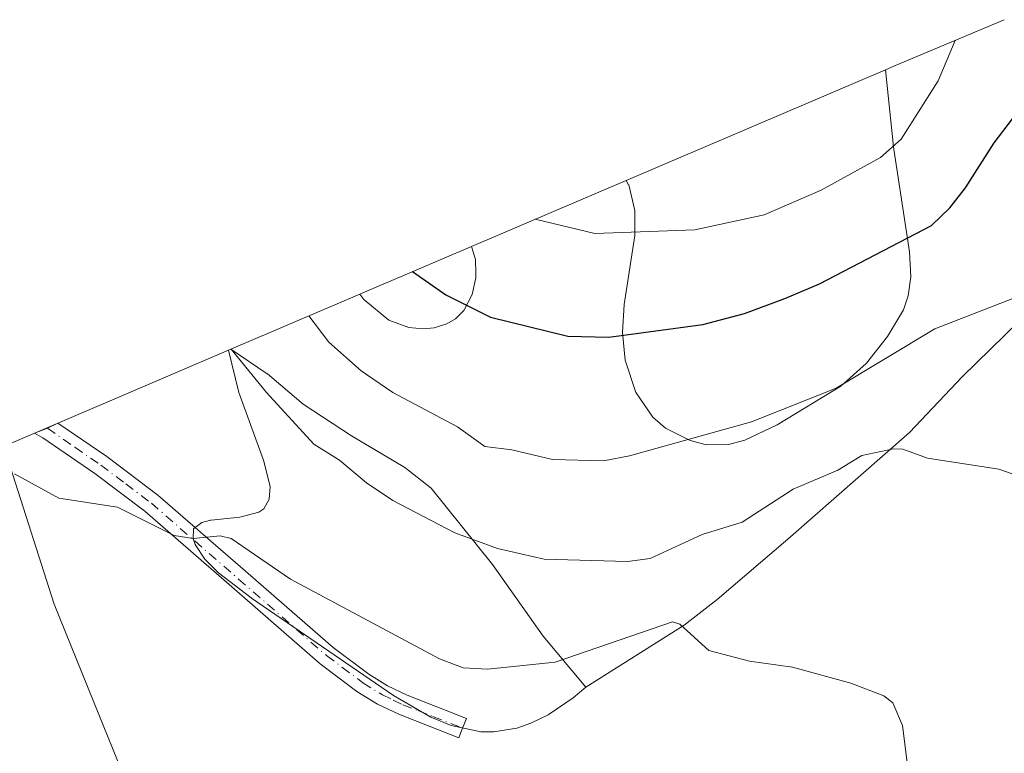
# Model space of a CAD drawing. Units: metres. Extents: x 546104 to 549553, y 4721646 to 4723578.
# Drawn here: x 547223 to 547364, y 4723389 to 4723493 of the extents above; entities that cross this region are included whole.
import ezdxf

# ---------------------------------------------------------------- set-up
doc = ezdxf.new("R2010")
doc.units = ezdxf.units.M
doc.header["$MEASUREMENT"] = 0
doc.linetypes.add('DGN Style 4', pattern=[2.6384748266838614, 1.318413404963828, -0.6592067024819142, 0.001648016756204785, -0.6592067024819142])
for name, color, linetype, lineweight in [('Arbolado forestal CxS', 92, 'Continuous', 0), ('Camino Cxs', 7, 'Continuous', 0), ('Camino eje', 30, 'DGN Style 4', 13), ('Corriente natural lineal', 142, 'Continuous', 13), ('Cultivos herbáceos CxS', 92, 'Continuous', 0), ('Curva de nivel maestra', 30, 'Continuous', 30), ('Curva de nivel normal', 30, 'Continuous', 0), ('Matorral CxS', 135, 'Continuous', 0)]:
    doc.layers.add(name, color=color, linetype=linetype, lineweight=lineweight)

# ---------------------------------------------------------------- blocks, each defined once
blk = doc.blocks.new('*U5')
at = {"layer": 'Cultivos herbáceos CxS', "color": 92, "linetype": 'Continuous', "lineweight": 0}
blk.add_polyline3d([(547191.5679000001, 4723419.896700001, 762.1742999999989), (547252.9927000003, 4723446.176700001, 764.9526999999945), (547254.4501, 4723440.170100001, 764.0861000000006), (547257.9801000003, 4723430.4901, 762.922900000005), (547258.9301000005, 4723426.7601, 762.3825999999973), (547258.7901, 4723424.940099999, 762.0500999999931), (547258.0100999996, 4723423.5601, 761.7353000000003), (547257.3101000004, 4723423.090100001, 761.6010999999999), (547254.6101000002, 4723422.360099999, 761.2958999999975), (547250.5201000003, 4723421.950099999, 760.9081000000006), (547250.4101, 4723421.940099999, 760.8978000000062), (547249.1901000004, 4723421.610099999, 760.7465999999987), (547248.0401, 4723420.7301, 760.5173999999971), (547248.0100999996, 4723420.710100001, 760.5121000000072), (547247.9401000004, 4723419.2501, 760.2716999999975), (547248.2301000003, 4723418.440099999, 760.155899999998), (547249.6300999997, 4723416.370100001, 759.8512000000047), (547251.5500999996, 4723414.440099999, 759.622000000003), (547256.2100999998, 4723410.850099999, 759.0696000000025), (547256.2701000003, 4723410.800100001, 759.0629999999946), (547276.5100999996, 4723396.940099999, 757.8277999999991), (547281.8501000004, 4723393.8201, 757.6382000000012), (547284.7500999998, 4723392.630100001, 757.3332999999984), (547288.9600999998, 4723391.7601, 757.1875), (547290.8101000004, 4723391.720100001, 757.2528000000021), (547294.0900999998, 4723392.280099999, 757.3592000000062), (547296.0800999999, 4723392.960100001, 757.4758000000003), (547298.5601000004, 4723394.1801, 757.8378999999986), (547302.1401000004, 4723396.5801, 758.2982000000048), (547303.9501, 4723398.090100001, 758.7367999999989), (547317.9501, 4723406.940099999, 760.5124999999972), (547322.6700999998, 4723410.620100001, 761.6267999999982), (547332.7200999996, 4723419.2301, 763.2453999999999), (547350.0701000001, 4723434.4301, 766.497000000003), (547357.6101000002, 4723442.4001, 768.1968999999954), (547365.7301000003, 4723450.3301, 769.540399999998)], dxfattribs=at)

msp = doc.modelspace()

# ---------------------------------------------------------------- linework, layer by layer
at = {"layer": 'Arbolado forestal CxS', "color": 92, "linetype": 'Continuous', "lineweight": 0, "extrusion": (0.3958388857660684, -0.9177274606569918, 0.03298309372310308), "elevation": -4118186.052179907, "flags": 128}
msp.add_lwpolyline([(2373364.265582167, 136683.7992447998), (2373348.141103535, 136688.0147384087), (2373347.154688786, 136688.1788529859), (2373345.874878609, 136688.3432171308)], dxfattribs=at)
at = {"layer": 'Arbolado forestal CxS', "color": 92, "linetype": 'Continuous', "lineweight": 0, "extrusion": (-0.184924217182101, -0.078953186669859, 0.9795761472260652), "elevation": -473376.90470915, "flags": 128}
msp.add_lwpolyline([(-4129196.655164892, 2310058.541558004), (-4129196.655164893, 2310034.050519555)], dxfattribs=at)
at = {"layer": 'Arbolado forestal CxS', "color": 92, "linetype": 'Continuous', "lineweight": 0, "extrusion": (-0.3224429953944205, -0.1379578046161898, 0.9364817984705069), "elevation": -827377.8087980369, "flags": 128}
msp.add_lwpolyline([(-4127395.260946639, 2211465.714811572), (-4127395.26094664, 2211444.365354776)], dxfattribs=at)
at = {"layer": 'Arbolado forestal CxS', "color": 92, "linetype": 'Continuous', "lineweight": 0}
for points in [[(547365.7301000003, 4723450.3301, 769.540399999998), (547357.6101000002, 4723442.4001, 768.1968999999954), (547350.0701000001, 4723434.4301, 766.497000000003), (547332.7200999996, 4723419.2301, 763.2453999999999), (547322.6700999998, 4723410.620100001, 761.6267999999982), (547317.9501, 4723406.940099999, 760.5124999999972), (547303.9501, 4723398.090100001, 758.7367999999989), (547297.8601000002, 4723405.370100001, 761.9147999999988), (547297.8601000002, 4723405.380100001, 761.9182000000002), (547290.6201, 4723415.630100001, 764.7284999999974), (547281.8901000004, 4723426.4901, 766.7734000000055), (547278.1101000002, 4723429.470100001, 767.0898000000017), (547270.5100999996, 4723433.950099999, 766.5944000000018), (547263.6401000004, 4723438.460100001, 766.0755000000064), (547258.5301000001, 4723442.8101, 765.6739999999991), (547258.4901000002, 4723442.8301, 765.6658000000026), (547253.3145000003, 4723446.314300001, 765.0687000000034), (547271.6961000003, 4723454.178900001, 772.5562999999966), (547272.3000999996, 4723453.4301, 772.5176000000066), (547275.8701, 4723450.450099999, 772.5820999999996), (547278.7100999998, 4723449.4001, 772.9095999999992), (547280.7200999996, 4723449.210100001, 773.2641000000004), (547282.3000999996, 4723449.360099999, 773.6184999999969), (547284.1401000004, 4723449.9301, 774.1031999999979), (547285.3400999998, 4723450.6601, 774.5124000000069), (547286.5500999996, 4723451.8301, 775.0414000000019), (547287.7301000003, 4723454.110099999, 775.8751999999951), (547288.2600999996, 4723456.5001, 776.6362999999984), (547288.2500999998, 4723457.140100001, 776.8191999999982), (547288.2001, 4723459.100099999, 777.4621000000043), (547287.6283, 4723460.9845, 778.0185000000056), (547309.6923000002, 4723470.4047, 782.9429999999993), (547310.0301000001, 4723469.780099999, 782.7712999999932), (547310.0500999996, 4723469.7501, 782.7632000000012), (547310.9200999998, 4723466.100099999, 781.672000000006), (547310.9401000004, 4723462.540100001, 780.5271999999969), (547309.4101, 4723452.6801, 777.1435999999959), (547309.1801000005, 4723448.690099999, 775.7571999999927), (547309.5500999996, 4723444.770099999, 774.5562000000064), (547311.0800999999, 4723440.140100001, 773.2033999999985), (547311.0900999998, 4723440.100099999, 773.1916999999958), (547313.5000999998, 4723436.6501, 772.058999999994), (547315.3000999996, 4723435.0801, 771.4425000000047), (547318.8300999999, 4723433.290100001, 770.5630999999995), (547321.1601, 4723432.700099999, 770.1043999999966), (547324.2600999996, 4723432.720100001, 769.7636000000057), (547326.5900999998, 4723433.360099999, 769.7436000000016), (547331.2100999998, 4723435.520099999, 770.0127000000067), (547340.3101000004, 4723441.0601, 770.553), (547343.9101, 4723444.280099999, 770.8830000000017), (547343.9600999998, 4723444.350099999, 770.8950999999943), (547346.9501, 4723448.140100001, 771.5535999999993), (547349.2401000002, 4723451.9301, 772.3276000000043), (547349.9101, 4723453.940099999, 772.8787000000011), (547350.2600999996, 4723456.630100001, 773.7253999999957), (547350.1001000004, 4723460.200099999, 775.0427999999956), (547347.7701000003, 4723475.470100001, 780.4360000000015), (547347.7401000002, 4723475.6801, 780.499800000005), (547346.6513, 4723486.1843, 783.4559000000008), (547347.8283000002, 4723486.686899999, 783.2915999999968), (547348.7364999996, 4723487.071900001, 783.1276000000071), (547363.5975000003, 4723493.330399999, 778.9143999999943)], [(547309.6923000002, 4723470.4047, 782.9429999999993), (547310.0301000001, 4723469.780099999, 782.7712999999932), (547310.0500999996, 4723469.7501, 782.7632000000012), (547310.9200999998, 4723466.100099999, 781.672000000006), (547310.9401000004, 4723462.540100001, 780.5271999999969), (547309.4101, 4723452.6801, 777.1435999999959), (547309.1801000005, 4723448.690099999, 775.7571999999927), (547309.5500999996, 4723444.770099999, 774.5562000000064), (547311.0800999999, 4723440.140100001, 773.2033999999985), (547311.0900999998, 4723440.100099999, 773.1916999999958), (547313.5000999998, 4723436.6501, 772.058999999994), (547315.3000999996, 4723435.0801, 771.4425000000047), (547318.8300999999, 4723433.290100001, 770.5630999999995), (547321.1601, 4723432.700099999, 770.1043999999966), (547324.2600999996, 4723432.720100001, 769.7636000000057), (547326.5900999998, 4723433.360099999, 769.7436000000016), (547331.2100999998, 4723435.520099999, 770.0127000000067), (547340.3101000004, 4723441.0601, 770.553), (547343.9101, 4723444.280099999, 770.8830000000017), (547343.9600999998, 4723444.350099999, 770.8950999999943), (547346.9501, 4723448.140100001, 771.5535999999993), (547349.2401000002, 4723451.9301, 772.3276000000043), (547349.9101, 4723453.940099999, 772.8787000000011), (547350.2600999996, 4723456.630100001, 773.7253999999957), (547350.1001000004, 4723460.200099999, 775.0427999999956), (547347.7701000003, 4723475.470100001, 780.4360000000015), (547347.7401000002, 4723475.6801, 780.499800000005), (547346.6513, 4723486.1843, 783.4559000000008)], [(547271.6961000003, 4723454.178900001, 772.5562999999966), (547272.3000999996, 4723453.4301, 772.5176000000066), (547275.8701, 4723450.450099999, 772.5820999999996), (547278.7100999998, 4723449.4001, 772.9095999999992), (547280.7200999996, 4723449.210100001, 773.2641000000004), (547282.3000999996, 4723449.360099999, 773.6184999999969), (547284.1401000004, 4723449.9301, 774.1031999999979), (547285.3400999998, 4723450.6601, 774.5124000000069), (547286.5500999996, 4723451.8301, 775.0414000000019), (547287.7301000003, 4723454.110099999, 775.8751999999951), (547288.2600999996, 4723456.5001, 776.6362999999984), (547288.2500999998, 4723457.140100001, 776.8191999999982), (547288.2001, 4723459.100099999, 777.4621000000043), (547287.6283, 4723460.9845, 778.0185000000056)], [(547368.3501000004, 4723453.7601, 770.0883000000031), (547365.7301000003, 4723450.3301, 769.540399999998), (547357.6101000002, 4723442.4001, 768.1968999999954), (547350.0701000001, 4723434.4301, 766.497000000003), (547332.7200999996, 4723419.2301, 763.2453999999999), (547322.6700999998, 4723410.620100001, 761.6267999999982), (547317.9501, 4723406.940099999, 760.5124999999972), (547303.9501, 4723398.090100001, 758.7367999999989)], [(547253.3145000003, 4723446.314300001, 765.0687000000034), (547258.4901000002, 4723442.8301, 765.6658000000026), (547258.5301000001, 4723442.8101, 765.6739999999991), (547263.6401000004, 4723438.460100001, 766.0755000000064), (547270.5100999996, 4723433.950099999, 766.5944000000018), (547278.1101000002, 4723429.470100001, 767.0898000000017), (547281.8901000004, 4723426.4901, 766.7734000000055), (547290.6201, 4723415.630100001, 764.7284999999974), (547297.8601000002, 4723405.380100001, 761.9182000000002), (547297.8601000002, 4723405.370100001, 761.9147999999988), (547303.9501, 4723398.090100001, 758.7367999999989)]]:
    msp.add_polyline3d(points, dxfattribs=at)
at = {"layer": 'Camino Cxs', "color": 7, "linetype": 'Continuous', "lineweight": 0}
msp.add_polyline3d([(547286.3601000002, 4723392.2751, 757.0878999999986), (547285.8201000001, 4723390.890100001, 756.857999999993), (547281.5900999998, 4723392.550100001, 757.2427000000025), (547277.2701000003, 4723394.2501, 757.4658999999957), (547274.2200999996, 4723395.690099999, 757.4477999999945), (547271.3101000004, 4723397.5101, 757.616399999999), (547266.0500999996, 4723401.460100001, 757.942599999995), (547253.4501, 4723412.4101, 759.2030999999988), (547241.0601000004, 4723423.210100001, 760.3975000000065), (547233.9200999998, 4723428.590100001, 761.0304999999935), (547226.5000999998, 4723433.670100001, 761.6267999999982), (547225.3476999998, 4723434.349099999, 761.715400000001), (547227.1815, 4723435.045499999, 761.843599999993), (547228.6782999998, 4723435.7741, 761.9780000000028), (547235.6501000002, 4723431.0001, 761.4771000000038), (547242.9301000005, 4723425.520099999, 760.8340999999928), (547255.4001000002, 4723414.6501, 759.7066999999952), (547267.9200999998, 4723403.770099999, 758.454700000002), (547272.9901000002, 4723399.960100001, 758.1211000000039), (547275.6501000002, 4723398.300100001, 757.9775999999983), (547278.4501, 4723396.970100001, 757.8181000000042), (547282.6801000005, 4723395.3201, 757.7250000000058), (547286.9001000002, 4723393.6601, 757.4492000000029)], close=True, dxfattribs=at)
msp.add_polyline3d([(547286.3601000002, 4723392.2751, 757.0878999999986), (547285.8201000001, 4723390.890100001, 756.857999999993), (547281.5900999998, 4723392.550100001, 757.2427000000025), (547277.2701000003, 4723394.2501, 757.4658999999957), (547274.2200999996, 4723395.690099999, 757.4477999999945), (547271.3101000004, 4723397.5101, 757.616399999999), (547266.0500999996, 4723401.460100001, 757.942599999995), (547253.4501, 4723412.4101, 759.2030999999988), (547241.0601000004, 4723423.210100001, 760.3975000000065), (547233.9200999998, 4723428.590100001, 761.0304999999935), (547226.5000999998, 4723433.670100001, 761.6267999999982), (547225.3476999998, 4723434.349099999, 761.715400000001), (547227.1815, 4723435.045499999, 761.843599999993), (547228.6782999998, 4723435.7741, 761.9780000000028), (547235.6501000002, 4723431.0001, 761.4771000000038), (547242.9301000005, 4723425.520099999, 760.8340999999928), (547255.4001000002, 4723414.6501, 759.7066999999952), (547267.9200999998, 4723403.770099999, 758.454700000002), (547272.9901000002, 4723399.960100001, 758.1211000000039), (547275.6501000002, 4723398.300100001, 757.9775999999983), (547278.4501, 4723396.970100001, 757.8181000000042), (547282.6801000005, 4723395.3201, 757.7250000000058), (547286.9001000002, 4723393.6601, 757.4492000000029), (547286.3601000002, 4723392.2751, 757.0878999999986)], dxfattribs=at)
at = {"layer": 'Camino eje', "color": 30, "linetype": 'DGN Style 4', "lineweight": 13}
msp.add_polyline3d([(547227.1815, 4723435.045499999, 761.843599999993), (547231.0751, 4723432.335100001, 761.4833999999975), (547234.7851, 4723429.795100001, 761.2488000000012), (547238.3551000003, 4723427.1051, 760.939400000003), (547241.9951, 4723424.3651, 760.6198000000004), (547254.4250999996, 4723413.530099999, 759.434500000003), (547266.9851000002, 4723402.6151, 758.2023000000045), (547272.1501000002, 4723398.735099999, 757.8675999999978), (547274.9351000004, 4723396.995100001, 757.6906000000017), (547276.4600999998, 4723396.2751, 757.6512999999978), (547277.8601000002, 4723395.610099999, 757.639599999995), (547280.0201000003, 4723394.7601, 757.578999999998), (547282.1350999996, 4723393.9351, 757.4710999999952), (547286.3601000002, 4723392.2751, 757.0878999999986)], dxfattribs=at)
at = {"layer": 'Corriente natural lineal', "color": 142, "linetype": 'Continuous', "lineweight": 13}
msp.add_polyline3d([(547220.3901000004, 4723434.050100001, 761.9437999999938), (547228.1223999998, 4723409.9301, 758.2206000000006), (547234.5259999996, 4723394.233999999, 756.3295999999973), (547237.7768999999, 4723386.147, 755.4131000000052)], dxfattribs=at)
at = {"layer": 'Cultivos herbáceos CxS', "color": 92, "linetype": 'Continuous', "lineweight": 0}
for points in [[(547368.3501000004, 4723453.7601, 770.0883000000031), (547365.7301000003, 4723450.3301, 769.540399999998), (547357.6101000002, 4723442.4001, 768.1968999999954), (547350.0701000001, 4723434.4301, 766.497000000003), (547332.7200999996, 4723419.2301, 763.2453999999999), (547322.6700999998, 4723410.620100001, 761.6267999999982), (547317.9501, 4723406.940099999, 760.5124999999972), (547303.9501, 4723398.090100001, 758.7367999999989)], [(547252.9927000003, 4723446.176700001, 764.9526999999945), (547191.5679000001, 4723419.896700001, 762.1742999999989), (547188.5135000004, 4723418.671900001, 762.3583000000073), (547188.4463000001, 4723418.644900001, 762.3625000000029), (547124.6744999997, 4723393.0463, 769.0179000000062), (547121.1146999998, 4723391.620300001, 769.4297999999981), (547118.9433000004, 4723390.735900001, 769.7372999999934), (547107.0223000003, 4723385.3345, 771.5394999999991), (547103.2648999998, 4723383.3891, 772.554999999993)], [(547252.9927000003, 4723446.176700001, 764.9526999999945), (547254.4501, 4723440.170100001, 764.0861000000006), (547257.9801000003, 4723430.4901, 762.922900000005), (547258.9301000005, 4723426.7601, 762.3825999999973), (547258.7901, 4723424.940099999, 762.0500999999931), (547258.0100999996, 4723423.5601, 761.7353000000003), (547257.3101000004, 4723423.090100001, 761.6010999999999), (547254.6101000002, 4723422.360099999, 761.2958999999975), (547250.5201000003, 4723421.950099999, 760.9081000000006), (547250.4101, 4723421.940099999, 760.8978000000062), (547249.1901000004, 4723421.610099999, 760.7465999999987), (547248.0401, 4723420.7301, 760.5173999999971), (547248.0100999996, 4723420.710100001, 760.5121000000072), (547247.9401000004, 4723419.2501, 760.2716999999975), (547248.2301000003, 4723418.440099999, 760.155899999998), (547249.6300999997, 4723416.370100001, 759.8512000000047), (547251.5500999996, 4723414.440099999, 759.622000000003), (547256.2100999998, 4723410.850099999, 759.0696000000025), (547256.2701000003, 4723410.800100001, 759.0629999999946), (547276.5100999996, 4723396.940099999, 757.8277999999991), (547281.8501000004, 4723393.8201, 757.6382000000012), (547284.7500999998, 4723392.630100001, 757.3332999999984), (547288.9600999998, 4723391.7601, 757.1875), (547290.8101000004, 4723391.720100001, 757.2528000000021), (547294.0900999998, 4723392.280099999, 757.3592000000062), (547296.0800999999, 4723392.960100001, 757.4758000000003), (547298.5601000004, 4723394.1801, 757.8378999999986), (547302.1401000004, 4723396.5801, 758.2982000000048), (547303.9501, 4723398.090100001, 758.7367999999989)]]:
    msp.add_polyline3d(points, dxfattribs=at)
at = {"layer": 'Curva de nivel maestra', "color": 30, "linetype": 'Continuous', "lineweight": 30, "elevation": 775, "flags": 128}
msp.add_lwpolyline([(547279.2400000002, 4723457.4101), (547283.9800000004, 4723454.0801), (547290.3499999996, 4723450.9001), (547301.3899999997, 4723448.170100001), (547307.2100000001, 4723448.030099999), (547320.6200000001, 4723449.850099999), (547326.5599999996, 4723451.4101), (547332.3300000001, 4723453.540100001), (547337.2699999996, 4723455.6501), (547353.2400000002, 4723463.960100001), (547355.8499999996, 4723466.4801), (547358.0599999996, 4723469.360099999), (547362.1299999999, 4723475.7601), (547365.3899999997, 4723480.0101)], dxfattribs=at)
at = {"layer": 'Curva de nivel normal', "color": 30, "linetype": 'Continuous', "lineweight": 0, "flags": 128}
for points, elevation in [([(547296.7199999997, 4723464.870100001), (547305.2400000002, 4723462.8301), (547319.4900000002, 4723463.360099999), (547329.3499999996, 4723465.5001), (547337.4900000002, 4723469.020099999), (547345.9600000001, 4723473.6501), (547348.9100000003, 4723476.280099999), (547354.1799999997, 4723484.630100001), (547356.5899999999, 4723490.380100001)], 780), ([(547264.4299999997, 4723451.0701), (547267.3099999996, 4723447.3201), (547271.9199999999, 4723443.2601), (547276.4199999999, 4723440.140100001), (547285.6600000003, 4723435.2501), (547289.54, 4723432.4301), (547293.3700000001, 4723431.9901), (547299.1799999997, 4723430.5701), (547306.4400000004, 4723430.4001), (547310.1500000004, 4723431.090100001), (547327.5599999996, 4723435.950099999), (547339.6299999999, 4723440.780099999), (547353.6900000004, 4723449.2301), (547364.8300000001, 4723453.5701)], 770), ([(547253.3799999999, 4723446.340100001), (547258.3899999997, 4723440.140100001), (547265.1799999997, 4723432.800100001), (547268.8399999999, 4723430.4901), (547272.6799999997, 4723427.2401), (547276.4000000004, 4723424.7601), (547285.2599999999, 4723420.1501), (547291.3399999999, 4723417.890100001), (547298, 4723416.380100001), (547309.8600000005, 4723416.050100001), (547313.1100000005, 4723416.450099999), (547320.5199999996, 4723419.890100001), (547326.2199999997, 4723421.630100001), (547333.5099999999, 4723426.360099999), (547339.8799999999, 4723429.0801), (547343.2699999996, 4723431.170100001), (547347.8099999996, 4723432.120100001), (547349.1500000004, 4723432.040100001), (547352.6500000004, 4723430.7601), (547362.8099999996, 4723429.190099999), (547373.8099999996, 4723425.350099999)], 765), ([(547222.4600000001, 4723428.5601), (547228.8200000003, 4723425.0701), (547237.1900000004, 4723423.8101), (547245.2400000002, 4723419.7401), (547247.9699999997, 4723419.340100001), (547251.8099999996, 4723419.720100001), (547253.3499999996, 4723419.3201), (547261.8200000003, 4723413.530099999), (547283.0700000003, 4723402.1601), (547286.4699999997, 4723400.870100001), (547289.9299999997, 4723400.6801), (547299.5499999998, 4723401.6601), (547316.2699999996, 4723407.420100001), (547317.3300000001, 4723407.0801), (547321.4600000001, 4723403.340100001), (547327.29, 4723401.840100001), (547333.3899999997, 4723400.950099999), (547341.7300000004, 4723398.6601), (547346.4199999999, 4723396.890100001), (547347.7100000001, 4723395.880100001), (547349.0599999996, 4723392.640100001), (547350.6699999999, 4723380.170100001)], 760)]:
    msp.add_lwpolyline(points, dxfattribs=dict(at, elevation=elevation))
at = {"layer": 'Matorral CxS', "color": 135, "linetype": 'Continuous', "lineweight": 0, "extrusion": (-0.01173693886494288, -0.005011071742044114, 0.9999185633970782), "elevation": -29310.51022830784, "flags": 128}
msp.add_lwpolyline([(547318.1444744176, 4723398.61185616), (547281.1820002749, 4723382.832058037)], dxfattribs=at)
at = {"layer": 'Matorral CxS', "color": 135, "linetype": 'Continuous', "lineweight": 0, "extrusion": (-0.4013605764397069, 0.9154246193421417, 0.03012397686696145), "elevation": 4104336.232735577, "flags": 128}
msp.add_lwpolyline([(-2397899.831149716, -122916.6945096717), (-2397886.772957346, -122920.8927149431), (-2397886.621987076, -122920.9391340476), (-2397882.507059866, -122922.1591897073)], dxfattribs=at)
at = {"layer": 'Matorral CxS', "color": 135, "linetype": 'Continuous', "lineweight": 0, "extrusion": (-0.2892769729312029, -0.1236933241020333, 0.9492200980301404), "elevation": -741840.3394919786, "flags": 128}
msp.add_lwpolyline([(-4127908.099412471, 2240642.651817326), (-4127908.09941247, 2240642.283110125)], dxfattribs=at)
at = {"layer": 'Matorral CxS', "color": 135, "linetype": 'Continuous', "lineweight": 0}
for points in [[(547309.6923000002, 4723470.4047, 782.9429999999993), (547346.6513, 4723486.1843, 783.4559000000008), (547347.7401000002, 4723475.6801, 780.499800000005), (547347.7701000003, 4723475.470100001, 780.4360000000015), (547350.1001000004, 4723460.200099999, 775.0427999999956), (547350.2600999996, 4723456.630100001, 773.7253999999957), (547349.9101, 4723453.940099999, 772.8787000000011), (547349.2401000002, 4723451.9301, 772.3276000000043), (547346.9501, 4723448.140100001, 771.5535999999993), (547343.9600999998, 4723444.350099999, 770.8950999999943), (547343.9101, 4723444.280099999, 770.8830000000017), (547340.3101000004, 4723441.0601, 770.553), (547331.2100999998, 4723435.520099999, 770.0127000000067), (547326.5900999998, 4723433.360099999, 769.7436000000016), (547324.2600999996, 4723432.720100001, 769.7636000000057), (547321.1601, 4723432.700099999, 770.1043999999966), (547318.8300999999, 4723433.290100001, 770.5630999999995), (547315.3000999996, 4723435.0801, 771.4425000000047), (547313.5000999998, 4723436.6501, 772.058999999994), (547311.0900999998, 4723440.100099999, 773.1916999999958), (547311.0800999999, 4723440.140100001, 773.2033999999985), (547309.5500999996, 4723444.770099999, 774.5562000000064), (547309.1801000005, 4723448.690099999, 775.7571999999927), (547309.4101, 4723452.6801, 777.1435999999959), (547310.9401000004, 4723462.540100001, 780.5271999999969), (547310.9200999998, 4723466.100099999, 781.672000000006), (547310.0500999996, 4723469.7501, 782.7632000000012), (547310.0301000001, 4723469.780099999, 782.7712999999932)], [(547271.6961000003, 4723454.178900001, 772.5562999999966), (547275.4795000004, 4723455.797499999, 773.7758000000031), (547275.6183000002, 4723455.856899999, 773.8221999999951), (547287.6283, 4723460.9845, 778.0185000000056), (547288.2001, 4723459.100099999, 777.4621000000043), (547288.2500999998, 4723457.140100001, 776.8191999999982), (547288.2600999996, 4723456.5001, 776.6362999999984), (547287.7301000003, 4723454.110099999, 775.8751999999951), (547286.5500999996, 4723451.8301, 775.0414000000019), (547285.3400999998, 4723450.6601, 774.5124000000069), (547284.1401000004, 4723449.9301, 774.1031999999979), (547282.3000999996, 4723449.360099999, 773.6184999999969), (547280.7200999996, 4723449.210100001, 773.2641000000004), (547278.7100999998, 4723449.4001, 772.9095999999992), (547275.8701, 4723450.450099999, 772.5820999999996), (547272.3000999996, 4723453.4301, 772.5176000000066)], [(547303.9501, 4723398.090100001, 758.7367999999989), (547302.1401000004, 4723396.5801, 758.2982000000048), (547298.5601000004, 4723394.1801, 757.8378999999986), (547296.0800999999, 4723392.960100001, 757.4758000000003), (547294.0900999998, 4723392.280099999, 757.3592000000062), (547290.8101000004, 4723391.720100001, 757.2528000000021), (547288.9600999998, 4723391.7601, 757.1875), (547284.7500999998, 4723392.630100001, 757.3332999999984), (547281.8501000004, 4723393.8201, 757.6382000000012), (547276.5100999996, 4723396.940099999, 757.8277999999991), (547256.2701000003, 4723410.800100001, 759.0629999999946), (547256.2100999998, 4723410.850099999, 759.0696000000025), (547251.5500999996, 4723414.440099999, 759.622000000003), (547249.6300999997, 4723416.370100001, 759.8512000000047), (547248.2301000003, 4723418.440099999, 760.155899999998), (547247.9401000004, 4723419.2501, 760.2716999999975), (547248.0100999996, 4723420.710100001, 760.5121000000072), (547248.0401, 4723420.7301, 760.5173999999971), (547249.1901000004, 4723421.610099999, 760.7465999999987), (547250.4101, 4723421.940099999, 760.8978000000062), (547250.5201000003, 4723421.950099999, 760.9081000000006), (547254.6101000002, 4723422.360099999, 761.2958999999975), (547257.3101000004, 4723423.090100001, 761.6010999999999), (547258.0100999996, 4723423.5601, 761.7353000000003), (547258.7901, 4723424.940099999, 762.0500999999931), (547258.9301000005, 4723426.7601, 762.3825999999973), (547257.9801000003, 4723430.4901, 762.922900000005), (547254.4501, 4723440.170100001, 764.0861000000006), (547252.9927000003, 4723446.176700001, 764.9526999999945), (547253.3145000003, 4723446.314300001, 765.0687000000034), (547258.4901000002, 4723442.8301, 765.6658000000026), (547258.5301000001, 4723442.8101, 765.6739999999991), (547263.6401000004, 4723438.460100001, 766.0755000000064), (547270.5100999996, 4723433.950099999, 766.5944000000018), (547278.1101000002, 4723429.470100001, 767.0898000000017), (547281.8901000004, 4723426.4901, 766.7734000000055), (547290.6201, 4723415.630100001, 764.7284999999974), (547297.8601000002, 4723405.380100001, 761.9182000000002), (547297.8601000002, 4723405.370100001, 761.9147999999988)]]:
    msp.add_polyline3d(points, close=True, dxfattribs=at)
for points in [[(547309.6923000002, 4723470.4047, 782.9429999999993), (547310.0301000001, 4723469.780099999, 782.7712999999932), (547310.0500999996, 4723469.7501, 782.7632000000012), (547310.9200999998, 4723466.100099999, 781.672000000006), (547310.9401000004, 4723462.540100001, 780.5271999999969), (547309.4101, 4723452.6801, 777.1435999999959), (547309.1801000005, 4723448.690099999, 775.7571999999927), (547309.5500999996, 4723444.770099999, 774.5562000000064), (547311.0800999999, 4723440.140100001, 773.2033999999985), (547311.0900999998, 4723440.100099999, 773.1916999999958), (547313.5000999998, 4723436.6501, 772.058999999994), (547315.3000999996, 4723435.0801, 771.4425000000047), (547318.8300999999, 4723433.290100001, 770.5630999999995), (547321.1601, 4723432.700099999, 770.1043999999966), (547324.2600999996, 4723432.720100001, 769.7636000000057), (547326.5900999998, 4723433.360099999, 769.7436000000016), (547331.2100999998, 4723435.520099999, 770.0127000000067), (547340.3101000004, 4723441.0601, 770.553), (547343.9101, 4723444.280099999, 770.8830000000017), (547343.9600999998, 4723444.350099999, 770.8950999999943), (547346.9501, 4723448.140100001, 771.5535999999993), (547349.2401000002, 4723451.9301, 772.3276000000043), (547349.9101, 4723453.940099999, 772.8787000000011), (547350.2600999996, 4723456.630100001, 773.7253999999957), (547350.1001000004, 4723460.200099999, 775.0427999999956), (547347.7701000003, 4723475.470100001, 780.4360000000015), (547347.7401000002, 4723475.6801, 780.499800000005), (547346.6513, 4723486.1843, 783.4559000000008)], [(547271.6961000003, 4723454.178900001, 772.5562999999966), (547272.3000999996, 4723453.4301, 772.5176000000066), (547275.8701, 4723450.450099999, 772.5820999999996), (547278.7100999998, 4723449.4001, 772.9095999999992), (547280.7200999996, 4723449.210100001, 773.2641000000004), (547282.3000999996, 4723449.360099999, 773.6184999999969), (547284.1401000004, 4723449.9301, 774.1031999999979), (547285.3400999998, 4723450.6601, 774.5124000000069), (547286.5500999996, 4723451.8301, 775.0414000000019), (547287.7301000003, 4723454.110099999, 775.8751999999951), (547288.2600999996, 4723456.5001, 776.6362999999984), (547288.2500999998, 4723457.140100001, 776.8191999999982), (547288.2001, 4723459.100099999, 777.4621000000043), (547287.6283, 4723460.9845, 778.0185000000056)], [(547252.9927000003, 4723446.176700001, 764.9526999999945), (547254.4501, 4723440.170100001, 764.0861000000006), (547257.9801000003, 4723430.4901, 762.922900000005), (547258.9301000005, 4723426.7601, 762.3825999999973), (547258.7901, 4723424.940099999, 762.0500999999931), (547258.0100999996, 4723423.5601, 761.7353000000003), (547257.3101000004, 4723423.090100001, 761.6010999999999), (547254.6101000002, 4723422.360099999, 761.2958999999975), (547250.5201000003, 4723421.950099999, 760.9081000000006), (547250.4101, 4723421.940099999, 760.8978000000062), (547249.1901000004, 4723421.610099999, 760.7465999999987), (547248.0401, 4723420.7301, 760.5173999999971), (547248.0100999996, 4723420.710100001, 760.5121000000072), (547247.9401000004, 4723419.2501, 760.2716999999975), (547248.2301000003, 4723418.440099999, 760.155899999998), (547249.6300999997, 4723416.370100001, 759.8512000000047), (547251.5500999996, 4723414.440099999, 759.622000000003), (547256.2100999998, 4723410.850099999, 759.0696000000025), (547256.2701000003, 4723410.800100001, 759.0629999999946), (547276.5100999996, 4723396.940099999, 757.8277999999991), (547281.8501000004, 4723393.8201, 757.6382000000012), (547284.7500999998, 4723392.630100001, 757.3332999999984), (547288.9600999998, 4723391.7601, 757.1875), (547290.8101000004, 4723391.720100001, 757.2528000000021), (547294.0900999998, 4723392.280099999, 757.3592000000062), (547296.0800999999, 4723392.960100001, 757.4758000000003), (547298.5601000004, 4723394.1801, 757.8378999999986), (547302.1401000004, 4723396.5801, 758.2982000000048), (547303.9501, 4723398.090100001, 758.7367999999989)], [(547253.3145000003, 4723446.314300001, 765.0687000000034), (547258.4901000002, 4723442.8301, 765.6658000000026), (547258.5301000001, 4723442.8101, 765.6739999999991), (547263.6401000004, 4723438.460100001, 766.0755000000064), (547270.5100999996, 4723433.950099999, 766.5944000000018), (547278.1101000002, 4723429.470100001, 767.0898000000017), (547281.8901000004, 4723426.4901, 766.7734000000055), (547290.6201, 4723415.630100001, 764.7284999999974), (547297.8601000002, 4723405.380100001, 761.9182000000002), (547297.8601000002, 4723405.370100001, 761.9147999999988), (547303.9501, 4723398.090100001, 758.7367999999989)]]:
    msp.add_polyline3d(points, dxfattribs=at)

# ---------------------------------------------------------------- block references
at = {"layer": 'Cultivos herbáceos CxS', "color": 92, "linetype": 'Continuous', "lineweight": 0}
msp.add_blockref('*U5', (0, 0), dxfattribs=at)

doc.saveas('drawing.dxf')
